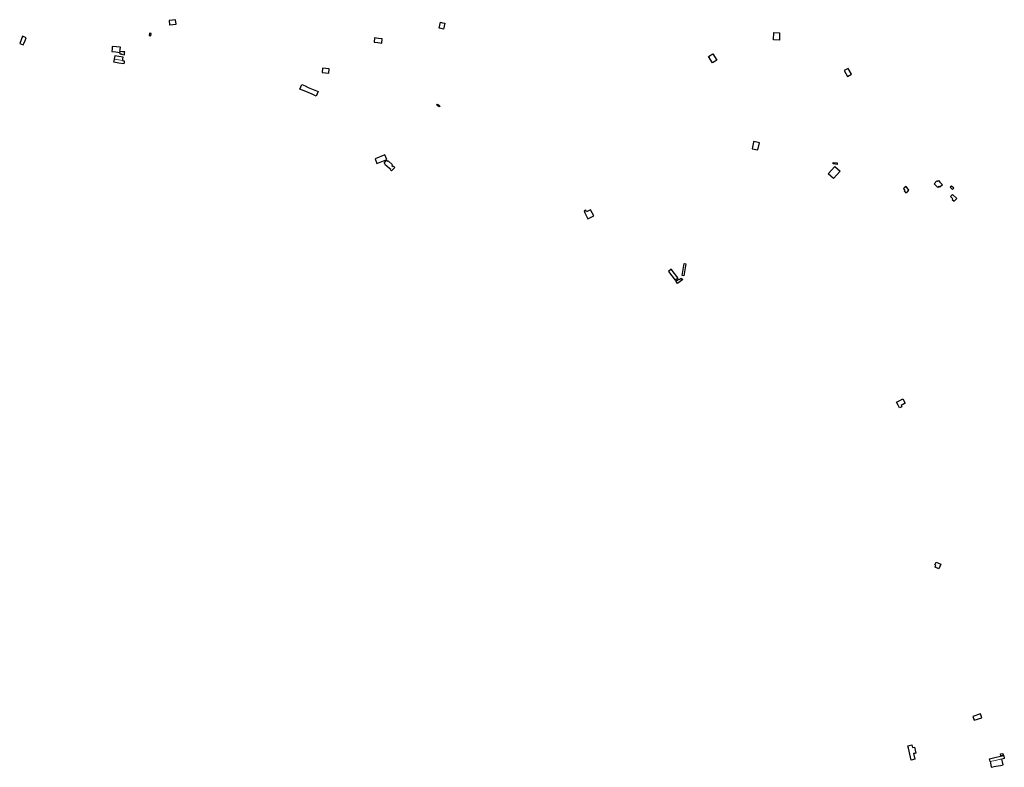
# Model space of a CAD drawing. Units: inches. Extents: x 574528 to 589654, y 4788609 to 4798746.
# Drawn here: x 577220 to 579710, y 4792919 to 4794810 of the extents above; entities that cross this region are included whole.
import ezdxf

# ---------------------------------------------------------------- set-up
doc = ezdxf.new("R2010")
doc.units = ezdxf.units.IN
doc.header["$MEASUREMENT"] = 0
doc.layers.add('080111', color=250, linetype='Continuous', lineweight=30)
doc.layers.add('080117', color=252, linetype='Continuous', lineweight=20)

msp = doc.modelspace()

# ---------------------------------------------------------------- linework, layer by layer
at = {"layer": '080111'}
for points in [[(577614.465, 4794809.956), (577607.232, 4794808.976), (577600, 4794807.997), (577599.134, 4794807.88), (577598.269, 4794807.763), (577599.578, 4794796.835), (577599.789, 4794796.86), (577600, 4794796.886), (577607.902, 4794797.835), (577615.804, 4794798.784)], [(578284.364, 4794803.364), (578289.866, 4794802.108), (578295.367, 4794800.853), (578293.602, 4794793.48), (578291.838, 4794786.106), (578286.33, 4794787.334), (578280.823, 4794788.563), (578282.594, 4794795.964)], [(577548.439, 4794775.684), (577547.58, 4794770.187), (577549.64, 4794769.865), (577551.701, 4794769.543), (577552.56, 4794775.04), (577550.499, 4794775.362)], [(579126.825, 4794777.567), (579141.18, 4794776.881), (579141.114, 4794758.32), (579126.262, 4794758.793)], [(577227.775, 4794767.919), (577224.162, 4794758.96), (577220.548, 4794750), (577220.523, 4794749.938), (577220.498, 4794749.875), (577229.561, 4794746.22), (577230.323, 4794748.11), (577231.085, 4794750), (577233.962, 4794757.132), (577236.838, 4794764.264)], [(578117.659, 4794763.811), (578116.333, 4794753.36), (578126.031, 4794752.128), (578135.729, 4794750.896), (578137.081, 4794761.545), (578127.37, 4794762.678)], [(577454.707, 4794742.537), (577453.95, 4794736.09), (577453.192, 4794729.643), (577463.433, 4794728.453), (577473.674, 4794727.263), (577473.482, 4794725.622), (577473.289, 4794723.981), (577475.718, 4794723.678), (577478.148, 4794723.374), (577477.935, 4794722.388), (577481.62, 4794721.908), (577485.305, 4794721.428), (577485.822, 4794724.884), (577486.339, 4794728.339), (577480.155, 4794729.066), (577473.971, 4794729.792), (577474.578, 4794734.962), (577475.186, 4794740.132), (577464.946, 4794741.334)], [(578972.849, 4794723.3), (578982.903, 4794707.357), (578971.986, 4794700.616), (578961.919, 4794716.551)], [(577985.964, 4794687.202), (577985.112, 4794676.496), (577993.754, 4794675.809), (578002.396, 4794675.122), (578003.234, 4794685.663), (577994.599, 4794686.432)], [(577933.83, 4794645.779), (577941.915, 4794642.293), (577950, 4794638.807), (577962.563, 4794633.39), (577975.126, 4794627.973), (577970.326, 4794616.841), (577960.163, 4794621.223), (577950, 4794625.605), (577939.515, 4794630.126), (577929.03, 4794634.647)], [(579075.621, 4794500), (579072.231, 4794483.693), (579087.09, 4794480.642), (579090.841, 4794498.685), (579084.437, 4794500), (579075.982, 4794501.736)], [(578148.028, 4794454.643), (578150.949, 4794452.149), (578151.846, 4794453.199), (578163.444, 4794443.293), (578161.554, 4794441.08), (578164.789, 4794438.31), (578165.559, 4794439.201), (578168.652, 4794436.509), (578160.887, 4794427.533), (578157.794, 4794430.225), (578158.738, 4794431.316), (578155.549, 4794434.048), (578155.256, 4794433.705), (578143.658, 4794443.611), (578144.639, 4794444.76), (578141.833, 4794447.156)], [(579281.734, 4794438.541), (579294.661, 4794426.847), (579278.362, 4794408.031), (579264.846, 4794420.134)], [(579543.184, 4794402.909), (579547.082, 4794399.006), (579553.326, 4794392.752), (579546.917, 4794386.349), (579544.58, 4794388.69), (579541.805, 4794385.922), (579532.516, 4794395.233), (579539.547, 4794402.248), (579541.031, 4794400.761)], [(579461.645, 4794388.223), (579457.523, 4794385.43), (579454.56, 4794383.423), (579456.362, 4794380.778), (579458.163, 4794378.133), (579457.584, 4794377.74), (579457.004, 4794377.348), (579460.757, 4794371.836), (579462.542, 4794373.045), (579463.908, 4794373.971), (579465.447, 4794375.017), (579465.833, 4794375.28), (579465.412, 4794375.9), (579464.992, 4794376.521), (579468.168, 4794378.675)], [(579579.065, 4794368.049), (579573.905, 4794363), (579579.755, 4794357.021), (579578.157, 4794355.457), (579582.639, 4794350.882), (579589.395, 4794357.492)], [(578651.643, 4794327.989), (578650, 4794327.118), (578647.252, 4794325.66), (578649.237, 4794321.935), (578648.991, 4794321.805), (578650, 4794319.887), (578656.955, 4794306.67), (578671.639, 4794314.397), (578663.675, 4794329.532), (578653.636, 4794324.249)], [(578887.563, 4794154.347), (578888.612, 4794152.99), (578892.927, 4794156.197), (578897.432, 4794153.047), (578883.882, 4794142.896), (578881.814, 4794145.689), (578879.747, 4794148.482), (578883.655, 4794151.414)], [(579453.401, 4793851.533), (579459.225, 4793840.118), (579449.474, 4793834.758), (579451.011, 4793831.344), (579444.911, 4793828.178), (579441.103, 4793835.622), (579437.295, 4793843.066), (579445.348, 4793847.3)], [(579649.586, 4793054.688), (579630.582, 4793048.354), (579633.71, 4793038.351), (579652.972, 4793044.75)], [(579467.445, 4792967.883), (579465.952, 4792973.916), (579475.851, 4792976.208), (579477.322, 4792969.994), (579477.512, 4792969.225), (579483.119, 4792970.327), (579486.469, 4792955.463), (579483.498, 4792954.79), (579480.527, 4792954.116), (579483.88, 4792940.008), (579474.628, 4792937.974)]]:
    msp.add_lwpolyline(points, close=True, dxfattribs=at)
for points in [[(577480.859, 4794707.021), (577480.829, 4794706.798), (577480.799, 4794706.574), (577482.87, 4794706.234), (577484.94, 4794705.893), (577484.543, 4794702.083), (577484.145, 4794698.273), (577471.504, 4794700.342), (577458.862, 4794702.411), (577459.434, 4794706.324), (577460.006, 4794710.238)], [(577480.859, 4794707.021), (577481.408, 4794711.077), (577482.017, 4794715.58), (577471.48, 4794716.91), (577460.944, 4794718.241), (577460.327, 4794714.262), (577459.71, 4794710.284), (577459.858, 4794710.261), (577460.006, 4794710.238)], [(579313.325, 4794666.536), (579323.349, 4794672.034), (579315.325, 4794686.562), (579305.301, 4794681.064), (579313.325, 4794666.536)], [(578280.729, 4794589.65), (578274.885, 4794593.996), (578276.773, 4794596.534), (578282.617, 4794592.188), (578280.729, 4794589.65)], [(578123.77, 4794446.117), (578148.677, 4794456.457), (578143.858, 4794468.065), (578118.951, 4794457.725), (578123.77, 4794446.117)], [(579287.227, 4794444.09), (579276.961, 4794445.123), (579277.319, 4794449.206), (579287.607, 4794448.305), (579287.227, 4794444.09)], [(579573.218, 4794386.117), (579578.935, 4794380.453), (579582.192, 4794383.741), (579576.475, 4794389.405), (579573.218, 4794386.117)], [(578884.725, 4794157.121), (578867.555, 4794178.812), (578860.657, 4794173.351), (578877.827, 4794151.66), (578884.725, 4794157.121)], [(578895.745, 4794163.049), (578900.333, 4794193.126), (578904.257, 4794192.531), (578899.669, 4794162.454), (578895.745, 4794163.049)], [(579537.447, 4793438.224), (579549.288, 4793433.224), (579544.564, 4793421.582), (579534.782, 4793425.733), (579536.573, 4793430.043), (579534.47, 4793431.127), (579537.447, 4793438.224)], [(579706.17, 4792954.723), (579706.701, 4792949.781), (579700.637, 4792948.48), (579700.049, 4792953.484), (579706.17, 4792954.723)], [(579673.897, 4792933.982), (579673.108, 4792937.654), (579672.318, 4792941.325), (579686.159, 4792944.33), (579700, 4792947.334), (579704.129, 4792948.23), (579708.258, 4792949.127), (579709.827, 4792941.889), (579703.266, 4792940.387)], [(579673.897, 4792933.982), (579674.666, 4792930.406), (579677.014, 4792919.488), (579688.507, 4792921.969), (579700, 4792924.45), (579706.575, 4792925.869), (579704.92, 4792933.128), (579703.266, 4792940.387)]]:
    msp.add_lwpolyline(points, dxfattribs=at)
at = {"layer": '080117'}
for points in [[(577460.006, 4794710.238), (577470.432, 4794708.63), (577480.859, 4794707.021)], [(579703.266, 4792940.387), (579701.633, 4792940.031), (579700, 4792939.675), (579686.948, 4792936.828), (579673.897, 4792933.982)]]:
    msp.add_lwpolyline(points, dxfattribs=at)

doc.saveas('drawing.dxf')
